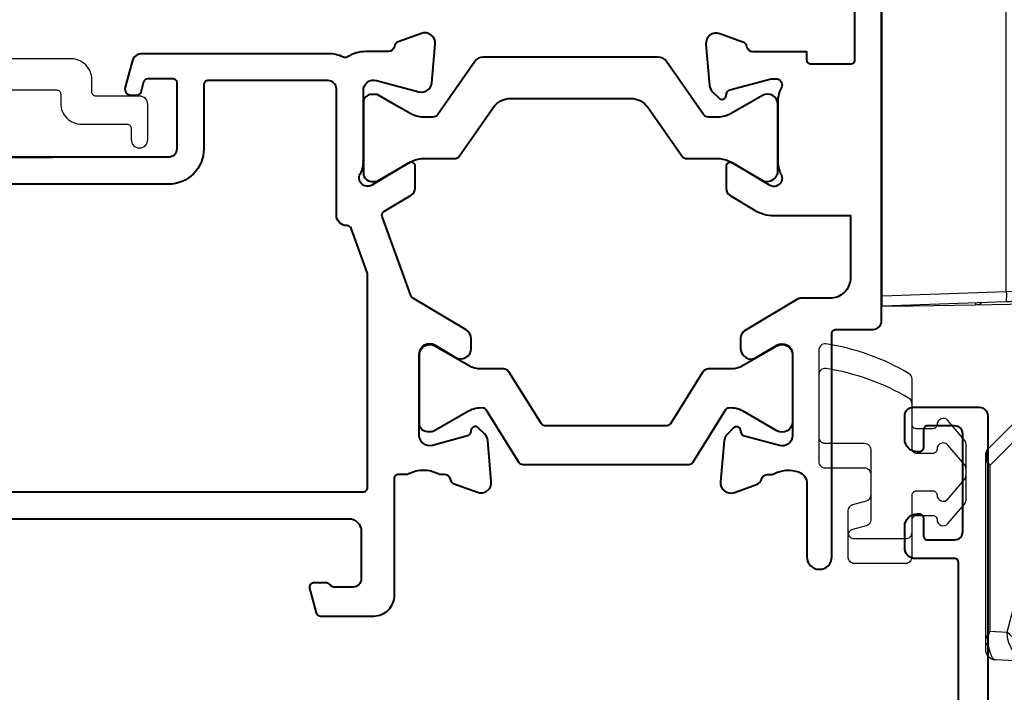
# Model space of a CAD drawing. Units: millimetres. Extents: x -3 to 840, y -3 to 594.
# Drawn here: x 699 to 746, y 319 to 351 of the extents above; entities that cross this region are included whole.
import ezdxf

# ---------------------------------------------------------------- set-up
doc = ezdxf.new("R2010")
doc.units = ezdxf.units.MM
doc.layers.get('Defpoints').update_dxf_attribs({"color": 5})
for name, color, linetype, lineweight in [('TCL07 dim', 7, 'Continuous', 20), ('TCL09 extrusion', 3, 'Continuous', 40), ('TCL10 parts', 2, 'Continuous', 30)]:
    doc.layers.add(name, color=color, linetype=linetype, lineweight=lineweight)
doc.styles.get("Standard").update_dxf_attribs({"font": 'isocpeur.ttf'})
doc.dimstyles.new('1-2', dxfattribs={"dimtxt": 4, "dimasz": 3.95, "dimexe": 0, "dimexo": 4, "dimgap": 1, "dimtad": 1, "dimdec": 1, "dimrnd": 0.5, "dimdsep": 46, "dimtxsty": 'Standard', "dimcen": 2.5, "dimadec": 1, "dimazin": 3, "dimtfac": 1, "dimtdec": 1, "dimtmove": 0, "dimatfit": 3, "dimfxl": 1, "dimarcsym": 0})

# ---------------------------------------------------------------- blocks, each defined once
blk = doc.blocks.new('A$C0e6ec305')
at = {"linetype": 'Continuous'}
for p, q in [((-7.359, 10.394), (-5.989, 10.466)), ((0, 10.78), (-5.989, 10.466)), ((0, 10.78), (0, 10.18)), ((-7.359, 10.394), (-9.539, 10.28)), ((-5.989, 9.866), (0, 10.18)), ((0, -10.18), (0, 10.18)), ((-9.565, 9.531), (-10.25, 9.531)), ((-10.25, 9.531), (-10.25, -5.946)), ((-9.565, 9.531), (-7.385, 9.645)), ((-9.565, -5.946), (-9.565, 9.531)), ((-6.7, 9.717), (-7.385, 9.645)), ((-7.385, 9.645), (-7.385, -9.923)), ((-6.7, 9.717), (-6.7, -9.963)), ((-5.989, -9.971), (-5.989, 9.866)), ((-11.5, 7.57), (-35.174, 7.087)), ((-11.5, 6.821), (-11.5, 7.57)), ((-35.174, 7.087), (-35.265, 7.085)), ((-35.223, 6.337), (-11.5, 6.821)), ((-11.5, 6.821), (-11.5, -4.07)), ((-11.5, 6.82), (-10.25, 6.798)), ((-36, 6.335), (-35.223, 6.337)), ((-36, 6.335), (-36, -3.793)), ((-35.223, -3.793), (-35.223, 6.337)), ((0, 0.064), (0.013, 0.064)), ((-35.223, -3.793), (-36, -3.793)), ((-36, -3.793), (-36, -6.695)), ((-35.223, -6.697), (-35.223, -3.793)), ((-11.5, -4.07), (-11.5, -6.18)), ((-9.565, -5.946), (-10.25, -5.946)), ((-11.5, -6.18), (-11.5, -7.181)), ((-10.509, -6.351), (-11.5, -6.371)), ((-10.509, -7.162), (-10.509, -6.351)), ((-35.223, -6.697), (-36, -6.695)), ((-11.5, -7.181), (-35.223, -6.697)), ((-11, -7.035), (-11, -10.68)), ((-10.069, -6.972), (-8.947, -10.054)), ((-8.274, -9.892), (-9.43, -6.716)), ((-35.265, -7.445), (-35.174, -7.447)), ((-35.174, -7.447), (-11.5, -7.93)), ((-11.5, -7.93), (-11.5, -7.181)), ((-10.003, -7.154), (-10.509, -7.162)), ((-10, -7.162), (-10, -10.04)), ((-11.5, -8.882), (-11.5, -7.93)), ((-10, -7.638), (-10.717, -7.663)), ((-11, -8.163), (-10.892, -8.163)), ((-10.892, -8.163), (-10, -8.131)), ((-10.892, -10.019), (-10.892, -8.163)), ((-9.509, -10.04), (-9.509, -8.512)), ((-16.907, -8.764), (-16.316, -25.677)), ((-16.432, -8.781), (-11.5, -8.882)), ((-15.842, -25.683), (-16.432, -8.781)), ((-11.5, -8.882), (-11.5, -12.215)), ((-7.385, -9.923), (-8.274, -9.892)), ((-6.7, -9.963), (-7.385, -9.923)), ((-5.989, -9.971), (-6.7, -9.963)), ((0, -10.18), (-5.989, -9.971)), ((-11, -10.019), (-10.892, -10.019)), ((-10, -10.035), (-10.892, -10.019)), ((-10, -10.04), (-9.509, -10.04)), ((-8.949, -10.05), (-9.509, -10.04)), ((-8.495, -10.383), (-8.248, -10.392)), ((-8.248, -10.392), (-7.359, -10.423)), ((-7.359, -10.423), (-6.217, -10.463)), ((0, -10.68), (0, -10.18)), ((-11, -10.68), (-11.5, -10.68)), ((-10.2, -10.557), (-11, -10.571)), ((-11, -11.266), (-11, -10.68)), ((-10.709, -10.519), (-9.509, -10.54)), ((-10.2, -10.528), (-10.2, -10.557)), ((-10.2, -11.057), (-10.2, -10.557)), ((-9.509, -10.54), (-7.702, -10.571)), ((-7.702, -10.571), (-4.509, -10.627)), ((-6.217, -10.463), (-5.981, -10.471)), ((-5.981, -10.471), (0, -10.68)), ((-4.507, -10.522), (-4.509, -10.627)), ((-4.509, -10.627), (-1.5, -10.68)), ((-1.5, -10.68), (-1.5, -10.627)), ((-1.5, -10.68), (0, -10.68)), ((-11, -11.071), (-10.2, -11.057)), ((-11, -11.68), (-11, -11.266)), ((-11, -11.68), (-11.5, -11.68)), ((-11.5, -11.68), (-11.5, -12.215)), ((-10.999, -11.681), (-11, -11.68)), ((-7.683, -14.997), (-10.999, -11.681)), ((-11.5, -12.215), (-11.186, -12.215)), ((-11.5, -16.951), (-11.5, -12.215)), ((-7.661, -15.018), (-7.683, -14.997)), ((-5.146, -17.533), (-7.661, -15.018)), ((-8.336, -15.773), (-8.402, -22.067)), ((-8.336, -15.773), (-8.273, -15.795)), ((-7.183, -22.028), (-7.125, -16.444)), ((-7.125, -16.444), (-5.202, -18.367)), ((-11.5, -16.68), (-15.35, -17.359)), ((-11.5, -16.951), (-15.35, -17.63)), ((-15.35, -17.359), (-15.35, -17.63)), ((-15.35, -26.605), (-15.35, -17.63)), ((-5, -18.013), (-5, -17.887)), ((-5, -26.839), (-5, -18.013)), ((-5.202, -18.367), (-5.202, -26.379)), ((-8.402, -22.067), (-10.229, -26.587)), ((-6.04, -26.423), (-7.183, -22.028)), ((-9.451, -26.885), (-7.624, -22.365)), ((-7.624, -22.365), (-6.481, -26.761)), ((-16.267, -27.106), (-16.316, -25.677)), ((-15.35, -25.691), (-15.842, -25.683)), ((-15.35, -26.605), (-10.229, -26.587)), ((-5.202, -26.379), (-6.04, -26.423)), ((-15.35, -28.28), (-15.35, -26.605)), ((-9.419, -26.915), (-9.451, -26.885)), ((-6.481, -26.761), (-9.419, -26.915)), ((-5, -27.263), (-5, -26.839)), ((-15.776, -27.588), (-15.35, -27.595)), ((-15.35, -28.28), (-10.197, -28.01)), ((-10.197, -28.01), (-7.26, -27.856)), ((-7.26, -27.856), (-5.474, -27.762))]:
    blk.add_line(p, q, dxfattribs=at)
at = {"linetype": 'Continuous', "flags": 128}
for points in [[(-11.5, -6.813), (-11.244, -6.808), (-11, -6.803), (-10.953, -6.802)], [(-10.953, -6.802), (-10.999, -6.995), (-11, -7.035)], [(-10.717, -7.663), (-10.754, -7.674), (-10.789, -7.703), (-10.82, -7.749), (-10.847, -7.812), (-10.869, -7.887), (-10.884, -7.973), (-10.892, -8.066), (-10.892, -8.163)], [(-10.892, -10.019), (-10.89, -10.116), (-10.881, -10.21), (-10.864, -10.296), (-10.842, -10.371), (-10.814, -10.434), (-10.781, -10.48), (-10.746, -10.509), (-10.709, -10.519)], [(-5.132, -27.108), (-5.182, -27.328), (-5.243, -27.509), (-5.314, -27.645), (-5.392, -27.73), (-5.474, -27.762)]]:
    blk.add_lwpolyline(points, dxfattribs=at)
at = {"linetype": 'Continuous'}
for centre, radius, start, end in [((-5.95, 9.717), 0.75, 93, 180), ((-3.118, 10.166), 2.887, 174.0433, 185.9567), ((-9.5, 9.531), 0.75, 93, 180), ((-7.388, 9.83), 2.198, 168.1869, 187.8192), ((-5.207, 9.944), 2.198, 168.1869, 187.8192), ((-6.152, 8.88), 1, 80.6099, 123.1926), ((-35.25, 6.335), 0.75, 91.1691, 180), ((-32.99, 6.568), 2.244, 166.6392, 185.912), ((-7.25, -5.946), 3, 180, 200), ((-7.315, -5.946), 2.25, 180, 200), ((-10.115, -7.184), 0.921, 115.3388, 155.5353), ((-35.25, -6.695), 0.75, 180, 268.8309), ((-32.99, -6.928), 2.244, 174.088, 193.3608), ((-7.667, -12.035), 5.604, 108.3353, 115.384), ((-10.5, -7.662), 0.5, 91, 180), ((-17.906, -8.799), 1, 2, 88.8309), ((-21.16, -8.455), 4.739, 356.0525, 7.5931), ((-10.7, -8.163), 0.5, 92, 126.8699), ((-16.714, -10.044), 1.294, 77.4156, 98.5629), ((-6.614, -18.257), 8.528, 101.2227, 105.8798), ((-6.817, -10.066), 1.467, 173.1746, 192.8118), ((-5.928, -10.097), 1.467, 173.1746, 192.8118), ((-6.2, -9.963), 0.5, 180, 268), ((-3.591, -10.179), 2.407, 175.0402, 186.9589), ((-10.7, -10.019), 0.5, 233.1301, 269), ((-9.5, -10.04), 0.5, 180, 269), ((-2.345, -10.29), 7.168, 178.0016, 181.9984), ((-8.477, -9.883), 0.5, 200, 268), ((-6.033, -10.454), 1.673, 178.5273, 184.0393), ((-4.5, -10.127), 0.5, 230.1962, 269), ((-10, -11.266), 1, 180, 225), ((-13.29, -11.178), 2.345, 333.7727, 347.6322), ((17.656, 7.963), 35.2, 214.9761, 222.4019), ((-10.283, -13.469), 3.016, 310.1889, 329.5532), ((-9.65, -14.08), 2.199, 308.7576, 334.7366), ((-9.133, -16.386), 2.009, 358.3477, 42.9077), ((-9.189, -18.756), 3.099, 48.2301, 72.8148), ((-5.565, -17.811), 0.502, 0.5213, 33.5697), ((-5.5, -17.887), 0.5, 0, 45), ((-6.001, -17.87), 0.94, 328.1383, 3.9004), ((-5.514, -17.953), 0.518, 307.0722, 353.3928), ((-5.378, -18.015), 0.378, 0.2983, 33.4597), ((-8.184, -9.789), 12.28, 268.9819, 274.6763), ((1.265, 1.979), 25.916, 248.0975, 249.9403), ((-8.394, -20.901), 1.654, 297.7467, 317.0763), ((-16.046, -23.119), 2.572, 263.9617, 274.5427), ((21.802, -25.322), 37.646, 180.5492, 183.4508), ((-1.175, -27.097), 9.069, 176.7738, 185.7763), ((-0.562, -2.541), 25.916, 248.0975, 249.9403), ((-7.428, -26.477), 1.389, 276.9675, 2.2217), ((-7.251, -25.297), 1.654, 297.7467, 317.0763), ((-6.6, -26.882), 1.486, 351.2536, 19.7694), ((-5.773, -26.905), 0.776, 4.8941, 42.6364), ((-10.513, -26.961), 1.095, 286.761, 2.4374), ((-7.575, -26.807), 1.095, 286.761, 2.4374), ((-5.358, -26.83), 0.358, 309.1706, 358.6354), ((-15.767, -27.088), 0.5, 182, 269), ((-5.5, -27.263), 0.5, 273, 360)]:
    blk.add_arc(centre, radius, start, end, dxfattribs=at)
blk = doc.blocks.new('_Open90')
at = {"color": 0, "linetype": 'ByBlock', "lineweight": -2}
for p, q in [((-0.5, 0.5), (0, 0)), ((0, 0), (-1, 0)), ((0, 0), (-0.5, -0.5))]:
    blk.add_line(p, q, dxfattribs=at)
blk = doc.blocks.new('*D105')
at = {"layer": 'Defpoints', "color": 0, "transparency": 16777216}
for p in [(712.29, 495.178), (652.937, 169.862), (712.29, 169.862)]:
    blk.add_point(p, dxfattribs=at)
at = {"layer": 'TCL07 dim', "color": 0, "lineweight": -2, "transparency": 16777216}
for p, q in [((708.29, 495.178), (652.937, 495.178)), ((652.937, 491.228), (652.937, 173.812))]:
    blk.add_line(p, q, dxfattribs=at)
at = {"layer": 'TCL07 dim', "color": 0, "transparency": 16777216}
blk.add_solid([(652.279, 491.228), (653.596, 491.228), (652.937, 495.178)], dxfattribs=at)
at = {"layer": 'TCL07 dim', "color": 0, "lineweight": -2, "transparency": 16777216, "xscale": 3.950000119143502, "yscale": 3.950000119143502, "zscale": 3.950000119143502, "rotation": 270}
blk.add_blockref('_Open90', (652.937, 169.862), dxfattribs=at)
at = {"layer": 'TCL07 dim', "color": 0, "transparency": 16777216, "insert": (649.937, 332.52), "char_height": 4, "attachment_point": 5, "rotation": 90}
blk.add_mtext('FRAME SIZE', dxfattribs=at)
blk = doc.blocks.new('TB PW SASH')
for points in [[(9256.027, -361.388), (9274.827, -361.388, 0.414214), (9275.427, -360.788), (9275.427, -358.488, 0.414214), (9275.027, -358.088), (9274.095, -358.088, 0.267949), (9273.922, -358.188, -0.267949), (9273.749, -358.288), (9273.127, -358.288, -0.493145), (9272.934, -358.037), (9273.256, -356.837, -0.339454), (9273.449, -356.688), (9276.027, -356.688, -0.414214), (9277.027, -357.688), (9277.027, -363.338, 0.414214), (9277.227, -363.538), (9277.627, -363.538, -0.123106), (9277.722, -363.562, 0.25), (9279.133, -363.562, -0.123106), (9279.227, -363.538), (9279.427, -363.538, 0.359508), (9279.722, -363.295, -0.263725), (9279.914, -363.07), (9281.03, -362.664, -0.548619), (9281.699, -363.177), (9281.526, -365.158, -0.176327), (9281.381, -365.468), (9281.069, -365.78, -0.57735), (9280.734, -365.69), (9280.689, -365.523, 0.267949), (9280.548, -365.381), (9278.857, -364.928, 0.493145), (9278.227, -365.411), (9278.227, -369.341, 0.583183), (9278.985, -369.77), (9279.97, -369.178, -0.583183), (9280.727, -369.607), (9280.727, -370.073, -0.263278), (9280.485, -370.502), (9277.904, -372.053, 0.171831), (9277.819, -372.156), (9276.43, -375.972, 0.359037), (9276.515, -376.212), (9277.834, -377.004, -0.263278), (9278.028, -377.347), (9278.028, -378.4, -0.583183), (9277.724, -378.572), (9275.934, -377.495, 0.767016), (9275.377, -378.032, -0.14224), (9275.525, -378.685), (9275.527, -378.685), (9275.527, -382.065, 0.493145), (9276.157, -382.548), (9278.209, -381.999, -0.466308), (9278.836, -382.438), (9278.999, -384.299, -0.548619), (9278.33, -384.813), (9277.214, -384.407, -0.263725), (9277.022, -384.182, 0.359508), (9276.727, -383.938), (9275.627, -383.938, -0.144314), (9274.76, -383.683, 0.261115), (9274.564, -383.67, -0.112565), (9273.827, -383.838), (9264.856, -383.838, -0.339458), (9264.373, -383.468), (9264.038, -382.216, -0.493141), (9264.327, -381.838), (9264.611, -381.838, -0.339458), (9264.804, -381.987), (9264.939, -382.49, 0.339458), (9265.132, -382.638), (9266.327, -382.638, 0.414214), (9266.527, -382.438), (9266.527, -379.238, 0.414214), (9266.127, -378.838), (9248.927, -378.838), (9260.566, -378.838)], [(9295.327, -376.029), (9299.027, -376.029), (9299.027, -373.029, 0.414214), (9298.027, -372.029), (9296.638, -372.029, -0.136094), (9296.432, -371.972), (9293.921, -370.464, -0.263278), (9293.728, -370.121), (9293.728, -369.598, -0.583183), (9294.485, -369.169), (9295.47, -369.761, 0.583183), (9296.228, -369.332), (9296.228, -365.402, 0.493145), (9295.598, -364.919), (9293.907, -365.372, 0.267949), (9293.766, -365.514), (9293.721, -365.681, -0.57735), (9293.386, -365.771), (9293.074, -365.459, -0.176327), (9292.929, -365.149), (9292.756, -363.168, -0.548619), (9293.425, -362.655), (9294.541, -363.061, -0.263725), (9294.733, -363.286, 0.359508), (9295.028, -363.529), (9295.228, -363.529, -0.123106), (9295.322, -363.553, 0.210459), (9296.527, -363.644, 0.317855), (9296.927, -363.078), (9296.927, -359.544, -1), (9298.127, -359.544), (9298.127, -370.329, 0.414214), (9298.327, -370.529), (9300.127, -370.529, -0.414214), (9300.527, -370.929), (9300.527, -404.029, -0.414214)], [(9299.227, -396.929), (9299.227, -383.529, 0.414214), (9299.027, -383.329), (9297.127, -383.329, 0.414214), (9296.927, -383.529), (9296.927, -383.929), (9294.328, -383.929, 0.359505), (9294.033, -384.173, -0.263722), (9293.841, -384.398), (9292.725, -384.804, -0.548619), (9292.056, -384.29), (9292.229, -382.31, -0.176327), (9292.374, -382), (9292.686, -381.688, -0.57735), (9293.021, -381.778), (9293.066, -381.945, 0.267949), (9293.207, -382.086), (9295.195, -382.619, 0.065543), (9295.273, -382.629), (9295.428, -382.629, 0.576928), (9295.688, -382.18, -0.13133), (9295.527, -381.581), (9295.527, -378.604, -0.127017), (9295.677, -378.023, 0.767016), (9295.121, -377.486), (9293.33, -378.563, -0.583183), (9293.027, -378.391), (9293.027, -377.338, -0.263278), (9293.221, -376.995), (9294.4, -376.286, -0.136094), (9295.327, -376.029, 0.136094)]]:
    blk.add_lwpolyline(points, format="xyb")
blk.add_lwpolyline([(9275.727, -373.225), (9274.933, -375.407, -0.315299), (9274.745, -375.538), (9274.728, -375.538, 0.414214), (9274.228, -376.038), (9274.228, -382.138, -0.414214), (9273.828, -382.538), (9268.027, -382.538, -0.414214), (9267.827, -382.338), (9267.827, -379.238, 0.414214), (9266.127, -377.538), (9248.927, -377.538, -0.414214), (9248.327, -376.938), (9248.327, -363.288, -0.414214), (9248.927, -362.688), (9275.527, -362.688, -0.414214), (9275.727, -362.888)], format="xyb", close=True)
at = {"color": 2}
for points in [[(9278.228, -365.984), (9278.228, -369.299, 0.57735), (9278.978, -369.732), (9280.601, -368.794, -0.131652), (9281.201, -368.634), (9282.281, -368.634, 0.258618), (9282.535, -368.492), (9284.101, -365.988, -0.258618), (9284.27, -365.894), (9290.185, -365.894, -0.258618), (9290.354, -365.988), (9291.92, -368.492, 0.258618), (9292.174, -368.634), (9293.254, -368.634, -0.131652), (9293.854, -368.794), (9295.478, -369.732, 0.57735), (9296.228, -369.299), (9296.228, -366.068, 0.57735), (9295.478, -365.635), (9293.854, -366.573, -0.153243), (9293.153, -366.729, -0.236162), (9293, -366.636), (9291.408, -364.088, 0.258618), (9291.238, -363.994), (9283.217, -363.994, 0.258618), (9283.047, -364.088), (9281.455, -366.636, -0.236162), (9281.302, -366.729, -0.153243), (9280.601, -366.573), (9278.934, -365.61, 0.131652), (9278.834, -365.584), (9278.628, -365.584, 0.414214), (9278.228, -365.984), (9278.228, -366.484)], [(9275.527, -381.333), (9275.527, -378.075, -0.000007), (9275.527, -378.075, -0.414205), (9275.927, -377.675), (9276.134, -377.675, -0.131652), (9276.234, -377.702), (9277.227, -378.276), (9277.814, -378.614, 0.131652), (9278.414, -378.775), (9279.912, -378.775, -0.244698), (9280.158, -378.903), (9281.801, -381.249, 0.244698), (9282.62, -381.675), (9288.435, -381.675, 0.244698), (9289.254, -381.249), (9290.897, -378.903, -0.244698), (9291.143, -378.775), (9292.641, -378.775, 0.131652), (9293.241, -378.614), (9294.821, -377.702, -0.131652), (9294.921, -377.675), (9295.027, -377.675, -0.414214), (9295.527, -378.175), (9295.527, -381.39, -0.57735), (9294.777, -381.823), (9293.827, -381.275), (9293.241, -380.936, 0.131652), (9292.641, -380.775), (9292.184, -380.775, 0.244698), (9291.938, -380.903), (9290.146, -383.462, -0.244698), (9289.737, -383.675), (9284.797, -383.675), (9281.318, -383.675, -0.244698), (9280.909, -383.462), (9279.117, -380.903, 0.244698), (9278.871, -380.775), (9278.414, -380.775, 0.131652), (9277.814, -380.936), (9277.227, -381.275), (9276.234, -381.848, -0.131652), (9276.134, -381.875), (9275.927, -381.875, -0.414214), (9275.527, -381.475), (9275.527, -380.975)]]:
    blk.add_lwpolyline(points, format="xyb", dxfattribs=at)
at = {"layer": 'TCL10 parts'}
blk.add_lwpolyline([(9302.001, -368.129, -0.264422), (9301.854, -368.387, -0.096292), (9297.834, -369.831, -0.447294), (9297.501, -369.532), (9297.501, -365.332, -0.414214), (9297.801, -365.032), (9299.701, -365.032, 0.414214), (9300.001, -364.732), (9300.001, -362.518, 0.338601), (9299.779, -362.229), (9299.122, -362.051, -0.338601), (9298.901, -361.761), (9298.901, -360.732, -0.414214), (9299.201, -360.432), (9301.701, -360.432, -0.414214), (9302.001, -360.732), (9302.001, -362.532, 0.414214), (9302.201, -362.732), (9303.001, -362.732, 0.414214), (9303.201, -362.532, -0.697745), (9303.729, -362.338), (9304.529, -363.279, -0.178033), (9304.601, -363.473), (9304.601, -364.992, -0.178033), (9304.529, -365.186), (9303.729, -366.127, -0.697745), (9303.201, -365.932, 0.414214), (9303.001, -365.732), (9302.201, -365.732, 0.414214), (9302.001, -365.932)], format="xyb", close=True, dxfattribs=at)
blk = doc.blocks.new('TB PW TRANSOM')
blk.add_lwpolyline([(9304.245, -512.772), (9304.245, -499.372, 0.414214), (9304.045, -499.172), (9302.098, -499.172, 0.031363), (9302.074, -499.167, -0.372825), (9301.645, -498.672), (9301.645, -497.622, -0.414214), (9302.245, -497.022), (9302.345, -497.022, -0.414214), (9302.545, -497.222), (9302.545, -498.072, 0.414214), (9302.745, -498.272), (9304.045, -498.272, 0.414214), (9304.445, -497.872), (9304.445, -493.172, 0.414214), (9304.045, -492.772), (9302.745, -492.772, 0.414214), (9302.545, -492.972), (9302.545, -493.822, -0.414214), (9302.345, -494.022), (9302.245, -494.022, -0.414214), (9301.645, -493.422), (9301.645, -492.272, -0.414214), (9302.045, -491.872), (9305.245, -491.872, -0.414214), (9305.645, -492.272), (9305.645, -577.472, -0.414214)], format="xyb")
blk = doc.blocks.new('TB34_2')
at = {"layer": 'TCL09 extrusion', "linetype": 'ByBlock', "lineweight": -2}
blk.add_lwpolyline([(8822.381, -550.763), (8822.381, -541.263, 0.414214), (8822.181, -541.063), (8821.731, -541.063, -0.414214), (8820.731, -540.063), (8820.731, -537.863, 0.414214), (8820.531, -537.663), (8819.981, -537.663, -1), (8819.981, -536.863), (8821.681, -536.863, -0.414214), (8822.081, -537.263), (8822.081, -539.363, 0.414214), (8822.281, -539.563), (8822.881, -539.563, -0.414214), (8823.881, -540.563), (8823.881, -550.063, 0.414214)], format="xyb", dxfattribs=at)

msp = doc.modelspace()

# ---------------------------------------------------------------- linework, layer by layer
at = {"layer": 'TCL10 parts'}
msp.add_lwpolyline([(741.84, 332.907, 0.264422), (741.694, 333.164, 0.096292), (737.674, 334.608, 0.447294), (737.34, 334.31), (737.34, 330.11, 0.414214), (737.64, 329.81), (739.54, 329.81, -0.414214), (739.84, 329.51), (739.84, 327.296, -0.338601), (739.619, 327.006), (738.962, 326.828, 0.338601), (738.74, 326.539), (738.74, 325.51, 0.414214), (739.04, 325.21), (741.54, 325.21, 0.414214), (741.84, 325.51), (741.84, 327.31, -0.414214), (742.04, 327.51), (742.84, 327.51, -0.414214), (743.04, 327.31, 0.697745), (743.569, 327.116), (744.369, 328.056, 0.178033), (744.44, 328.251), (744.44, 329.769, 0.178033), (744.369, 329.964), (743.569, 330.904, 0.697745), (743.04, 330.71, -0.414214), (742.84, 330.51), (742.04, 330.51, -0.414214), (741.84, 330.71)], format="xyb", close=True, dxfattribs=at)

# ---------------------------------------------------------------- block references
at = {"xscale": -1, "rotation": 270}
msp.add_blockref('TB34_2', (1241.83, -8474.326), dxfattribs=at)
at = {"layer": 'TCL09 extrusion', "xscale": -1, "rotation": 180}
msp.add_blockref('TB PW SASH', (-8560.161, -34.033), dxfattribs=at)
at = {"layer": 'TCL09 extrusion'}
msp.add_blockref('TB PW TRANSOM', (-8560.161, 824.608), dxfattribs=at)
at = {"layer": 'TCL10 parts', "linetype": 'Continuous', "ltscale": 0.2, "xscale": -1}
msp.add_blockref('A$C0e6ec305', (740.39, 348.296), dxfattribs=at)

# ---------------------------------------------------------------- dimensions: what is measured, and where the dimension line sits
at = {"layer": 'TCL07 dim'}
dim = msp.add_linear_dim(base=(652.937, 169.862), p1=(712.29, 495.178), p2=(712.29, 169.862), angle=90, text='FRAME SIZE', dimstyle='1-2', override={"dimscale": 1, "dimlfac": 1, "dimblk2": 'Open90', "dimsah": 1, "dimse2": 1}, dxfattribs=at)
dim.commit()
dim.dimension.update_dxf_attribs({"geometry": '*D105', "text_midpoint": (649.937, 332.52)})

doc.saveas('drawing.dxf')
